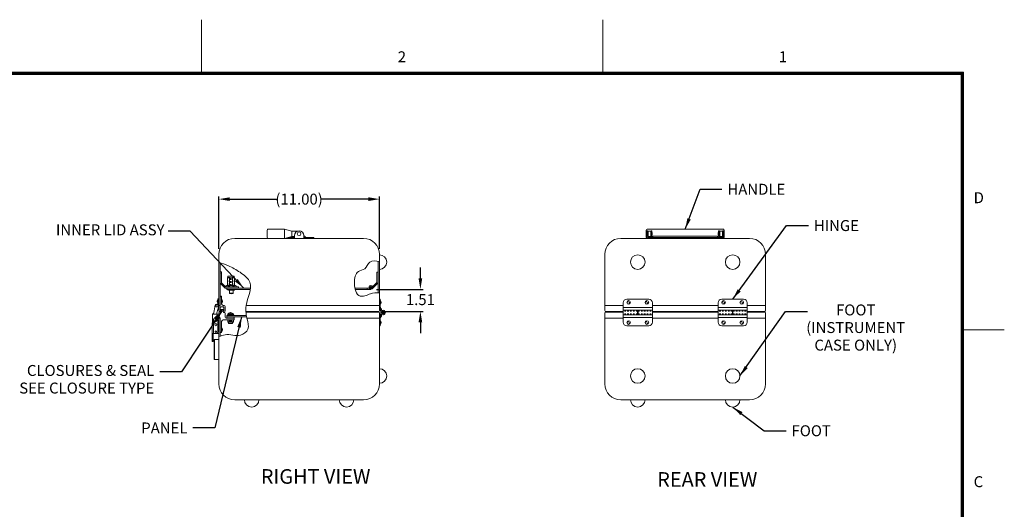
# Model space of a CAD drawing. Units: inches. Extents: x -66 to 44, y -48 to 37.
# Drawn here: x -23 to 44, y 4 to 37 of the extents above; entities that cross this region are included whole.
import ezdxf

# ---------------------------------------------------------------- set-up
doc = ezdxf.new("R2010")
doc.units = ezdxf.units.IN
doc.header["$MEASUREMENT"] = 0
doc.header["$PDMODE"] = 2
doc.header["$PDSIZE"] = 0.03
doc.linetypes.add('DASHED', pattern=[0.2, 0.1, -0.1])
doc.layers.add('$DDT_AUDIT_GENERATED_(2D)', color=89, linetype='Continuous', lineweight=0)
doc.styles.add('CK_TEXT_STYLE_0126', font='Smooth', dxfattribs={"width": 0.65, "height": 1})
doc.styles.add('CK_TEXT_STYLE_0127', font='Smooth', dxfattribs={"width": 0.65, "height": 0.75})
doc.styles.add('CK_TEXT_STYLE_0138', font='Smooth', dxfattribs={"width": 0.8, "height": 0.75})
doc.dimstyles.new('KEYCREATOR_DIMSTYLE', dxfattribs={"dimtxt": 0.75, "dimasz": 0.75, "dimexe": 0.1875, "dimexo": 0.375, "dimgap": 0.1875, "dimtad": 0, "dimtih": 1, "dimtoh": 1, "dimzin": 4, "dimdsep": 46, "dimtxsty": 'CK_TEXT_STYLE_0127', "dimsah": 1, "dimcen": 0, "dimclrd": 131, "dimclre": 131, "dimclrt": 131, "dimazin": 0, "dimtfac": 0.8, "dimtofl": 0, "dimtmove": 0, "dimatfit": 3, "dimfxl": 1, "dimtolj": 1, "dimtzin": 0, "dimarcsym": 0})
doc.dimstyles.get("Standard").update_dxf_attribs({"dimtxt": 0.18, "dimasz": 0.18, "dimexe": 0.18, "dimexo": 0.0625, "dimgap": 0.09, "dimtad": 0, "dimtih": 1, "dimtoh": 1, "dimdec": 4, "dimzin": 0, "dimdsep": 46, "dimtxsty": 'Standard', "dimcen": 0.09, "dimadec": 0, "dimazin": 0, "dimtfac": 1, "dimtdec": 4, "dimtofl": 0, "dimtmove": 0, "dimatfit": 3, "dimfxl": 1, "dimtolj": 1, "dimtzin": 0, "dimarcsym": 0})

# ---------------------------------------------------------------- blocks, each defined once
blk = doc.blocks.new('*D2')
at = {"layer": '$DDT_AUDIT_GENERATED_(2D)', "color": 131, "lineweight": -2}
for p, q in [((-9.466, 21.4), (-9.466, 24.99)), ((1.534, 21.4), (1.534, 24.99)), ((-8.716, 24.803), (-5.431, 24.803)), ((0.784, 24.803), (-2.503, 24.803))]:
    blk.add_line(p, q, dxfattribs=at)
at = {"layer": '$DDT_AUDIT_GENERATED_(2D)', "color": 131}
for points in [[(-8.716, 24.928), (-8.716, 24.678), (-9.466, 24.803)], [(0.784, 24.678), (0.784, 24.928), (1.534, 24.803)]]:
    blk.add_solid(points, dxfattribs=at)
at = {"layer": 'Defpoints', "color": 0}
for p in [(1.534, 24.803), (-9.466, 21.025), (1.534, 21.025)]:
    blk.add_point(p, dxfattribs=at)
at = {"layer": '$DDT_AUDIT_GENERATED_(2D)', "color": 131, "lineweight": 0, "insert": (-3.967, 24.803), "char_height": 0.75, "attachment_point": 5, "style": 'CK_TEXT_STYLE_0127'}
blk.add_mtext('\\A1;(11.00)', dxfattribs=at)
blk = doc.blocks.new('*D3')
at = {"layer": '$DDT_AUDIT_GENERATED_(2D)', "color": 131, "lineweight": -2}
for p, q in [((4.341, 19.375), (4.341, 20.125)), ((1.328, 18.625), (4.529, 18.625)), ((1.859, 17.115), (4.529, 17.115)), ((4.341, 16.365), (4.341, 15.615))]:
    blk.add_line(p, q, dxfattribs=at)
at = {"layer": '$DDT_AUDIT_GENERATED_(2D)', "color": 131}
for points in [[(4.216, 19.375), (4.466, 19.375), (4.341, 18.625)], [(4.466, 16.365), (4.216, 16.365), (4.341, 17.115)]]:
    blk.add_solid(points, dxfattribs=at)
at = {"layer": 'Defpoints', "color": 0}
for p in [(0.953, 18.625), (1.484, 17.115), (4.341, 17.115)]:
    blk.add_point(p, dxfattribs=at)
at = {"layer": '$DDT_AUDIT_GENERATED_(2D)', "color": 131, "lineweight": 0, "insert": (4.341, 17.921), "char_height": 0.75, "attachment_point": 5, "style": 'CK_TEXT_STYLE_0127'}
blk.add_mtext('\\A1;1.51', dxfattribs=at)

msp = doc.modelspace()

# ---------------------------------------------------------------- linework, layer by layer
at = {"layer": '$DDT_AUDIT_GENERATED_(2D)', "color": 1, "linetype": 'Continuous', "lineweight": 0}
for p, q in [((-10.6567, 33.4919), (-10.6567, 37.0919)), ((16.8433, 33.4919), (16.8433, 37.0919)), ((41.5433, 33.4919), (-62.8567, 33.4919)), ((41.5058, 33.4544), (-62.8192, 33.4544)), ((41.4683, 33.4169), (-62.7817, 33.4169)), ((41.4308, 33.3794), (-62.7442, 33.3794)), ((41.3933, 33.3419), (-62.7067, 33.3419)), ((41.3933, -44.1581), (41.3933, 33.3419)), ((41.4308, -44.1956), (41.4308, 33.3794)), ((41.4683, -44.2331), (41.4683, 33.4169)), ((41.5058, -44.2706), (41.5058, 33.4544)), ((41.5433, -44.3081), (41.5433, 33.4919)), ((-9.3761, 16.0153), (-9.3761, 15.7033)), ((44.3433, 15.8419), (41.5433, 15.8419))]:
    msp.add_line(p, q, dxfattribs=at)
at = {"layer": '$DDT_AUDIT_GENERATED_(2D)', "color": 2, "linetype": 'Continuous', "lineweight": 0}
for p, q in [((-6.1581, 22.1753), (-6.1581, 22.6853)), ((-6.0981, 22.7453), (-4.9681, 22.7453)), ((-4.9681, 22.7453), (-4.4661, 22.6173)), ((-4.9681, 22.1153), (-4.9681, 22.7453)), ((-4.4661, 22.6173), (-4.0366, 22.6173)), ((-4.4661, 22.2373), (-4.4661, 22.6173)), ((-4.2811, 22.1153), (-4.2811, 22.3103)), ((-3.6511, 22.1153), (-3.6511, 22.3103)), ((-3.6511, 22.2653), (-3.6167, 22.2653)), ((19.8131, 22.6853), (19.8131, 22.1753)), ((19.9231, 22.6253), (19.8601, 22.6253)), ((19.8601, 22.6253), (19.8601, 22.2413)), ((25.0971, 22.7453), (19.8731, 22.7453)), ((19.9231, 22.6253), (19.9231, 22.2413)), ((19.9231, 22.5003), (19.9381, 22.5003)), ((19.9231, 22.3543), (19.9381, 22.3543)), ((20.1251, 22.6173), (19.9381, 22.6173)), ((19.9381, 22.6173), (19.9381, 22.2373)), ((20.1251, 22.6173), (20.1251, 22.2373)), ((20.1251, 22.5003), (20.1451, 22.5003)), ((20.1251, 22.3543), (20.1451, 22.3543)), ((20.1451, 22.6253), (20.1451, 22.2413)), ((20.2081, 22.6253), (20.1451, 22.6253)), ((20.2081, 22.6253), (20.2081, 22.2413)), ((20.2081, 22.5173), (20.2281, 22.5173)), ((20.2081, 22.3373), (20.2281, 22.3373)), ((20.2281, 22.5173), (20.2281, 22.3373)), ((20.2651, 22.2653), (20.2651, 22.1783)), ((24.7051, 22.2653), (20.2651, 22.2653)), ((24.7051, 22.2653), (24.7051, 22.1783)), ((24.7621, 22.5173), (24.7421, 22.5173)), ((24.7421, 22.5173), (24.7421, 22.3373)), ((24.7621, 22.3373), (24.7421, 22.3373)), ((24.7621, 22.6253), (24.8251, 22.6253)), ((24.7621, 22.6253), (24.7621, 22.2413)), ((24.8251, 22.6253), (24.8251, 22.2413)), ((24.8451, 22.5003), (24.8251, 22.5003)), ((24.8451, 22.3543), (24.8251, 22.3543)), ((24.8451, 22.6173), (25.0321, 22.6173)), ((24.8451, 22.6173), (24.8451, 22.2373)), ((25.0321, 22.6173), (25.0321, 22.2373)), ((25.0471, 22.5003), (25.0321, 22.5003)), ((25.0471, 22.3543), (25.0321, 22.3543)), ((25.0471, 22.6253), (25.1101, 22.6253)), ((25.0471, 22.6253), (25.0471, 22.2413)), ((25.1101, 22.6253), (25.1101, 22.2413)), ((25.1571, 22.6853), (25.1571, 22.1753)), ((-6.0981, 22.1153), (-2.9661, 22.1153)), ((-4.4661, 22.2373), (-4.9681, 22.1153)), ((-4.7088, 22.1783), (-4.2811, 22.1783)), ((-4.4661, 22.2373), (-4.2811, 22.2373)), ((-4.3974, 22.1933), (-4.376, 22.2303)), ((-3.6511, 22.1783), (-2.9661, 22.1783)), ((-3.5347, 22.1933), (-3.5561, 22.2303)), ((-2.9661, 22.1153), (-2.9661, 22.1783)), ((25.0971, 22.1153), (19.8731, 22.1153)), ((20.1251, 22.2373), (19.9381, 22.2373)), ((19.9551, 22.1783), (19.9551, 22.1153)), ((25.0151, 22.1783), (19.9551, 22.1783)), ((24.8451, 22.2373), (25.0321, 22.2373)), ((25.0151, 22.1783), (25.0151, 22.1153)), ((-7.2884, 18.7053), (-8.9266, 18.7053)), ((-8.9266, 18.6253), (-8.9266, 18.7053)), ((-7.2992, 18.6253), (-8.9266, 18.6253)), ((0.8309, 18.7053), (-0.1353, 18.7053)), ((0.9534, 18.6253), (-0.1156, 18.6253)), ((0.7034, 18.6253), (0.7034, 18.7053)), ((-9.5281, 17.9863), (-9.5281, 17.8613)), ((-9.4661, 17.9863), (-9.5281, 17.9863)), ((-9.5281, 17.8613), (-9.5281, 17.6713)), ((-9.5281, 17.6713), (-9.5281, 17.6163)), ((-9.4661, 17.6163), (-9.5281, 17.6163)), ((-9.5281, 17.6163), (-9.5281, 17.6001)), ((1.5969, 17.9478), (1.5339, 17.9478)), ((1.5339, 17.398), (1.5339, 17.9478)), ((1.5969, 17.398), (1.5969, 17.9478)), ((18.2351, 17.6978), (18.2351, 16.8843)), ((19.9851, 17.9478), (18.4851, 17.9478)), ((20.2351, 17.1978), (20.2351, 17.6978)), ((24.7351, 17.6978), (24.7351, 16.8843)), ((26.4851, 17.9478), (24.9851, 17.9478)), ((26.7351, 17.1978), (26.7351, 17.6978)), ((-9.9044, 16.338), (-9.9044, 16.9193)), ((-9.8644, 16.9193), (-9.9044, 16.9193)), ((-9.8644, 16.9593), (-9.8142, 16.9593)), ((-9.8194, 16.9293), (-9.8644, 16.9293)), ((-9.6164, 16.9193), (-9.8644, 16.9193)), ((-9.8212, 16.9193), (-9.7162, 17.515)), ((-9.773, 16.6446), (-9.5414, 16.8763)), ((-9.7248, 17.466), (-9.7351, 17.4557)), ((-9.7351, 17.4557), (-9.7279, 17.4485)), ((-9.6098, 17.0241), (-9.6283, 16.9193)), ((-9.5844, 16.9293), (-9.6265, 16.9293)), ((-9.6212, 16.9593), (-9.5844, 16.9593)), ((-9.5764, 16.9193), (-9.6164, 16.9193)), ((-9.47, 17.4716), (-9.6098, 17.0241)), ((-9.5844, 16.9593), (-9.5844, 16.9293)), ((-9.5764, 16.8413), (-9.5764, 16.9193)), ((-9.5414, 16.8763), (-9.5381, 16.8763)), ((-9.5381, 16.8763), (-9.4661, 16.8763)), ((-9.4661, 16.8763), (-9.4661, 15.6093)), ((1.5517, 17.3433), (1.6092, 17.2643)), ((1.6027, 17.3804), (1.6602, 17.3013)), ((1.6393, 17.0214), (1.6148, 17.2498)), ((1.6376, 17.0378), (1.6148, 16.8257)), ((1.6204, 16.8778), (1.6837, 16.8778)), ((1.702, 17.0281), (1.6774, 17.2565)), ((1.6887, 16.9242), (1.6774, 16.819)), ((1.7762, 17.1269), (1.7653, 17.189)), ((20.2351, 17.3883), (18.2351, 17.3883)), ((19.2151, 17.1913), (18.2351, 17.1913)), ((19.2151, 16.8843), (18.2351, 16.8843)), ((18.2351, 16.8778), (18.2351, 16.3778)), ((19.2551, 16.8778), (18.2351, 16.8778)), ((19.2151, 17.1978), (20.2351, 17.1978)), ((19.2151, 17.1978), (19.2151, 16.8843)), ((19.2551, 17.1913), (20.2351, 17.1913)), ((19.2551, 16.8778), (19.2551, 17.1913)), ((19.2551, 16.8843), (20.2351, 16.8843)), ((20.2351, 16.3778), (20.2351, 17.1913)), ((26.7351, 17.3883), (24.7351, 17.3883)), ((25.7151, 17.1913), (24.7351, 17.1913)), ((25.7151, 16.8843), (24.7351, 16.8843)), ((24.7351, 16.8778), (24.7351, 16.3778)), ((25.7551, 16.8778), (24.7351, 16.8778)), ((25.7151, 17.1978), (26.7351, 17.1978)), ((25.7151, 17.1978), (25.7151, 16.8843)), ((25.7551, 17.1913), (26.7351, 17.1913)), ((25.7551, 16.8778), (25.7551, 17.1913)), ((25.7551, 16.8843), (26.7351, 16.8843)), ((26.7351, 16.3778), (26.7351, 17.1913)), ((-9.9164, 15.6093), (-9.9164, 16.338)), ((-9.8944, 16.338), (-9.9164, 16.338)), ((-9.9164, 16.338), (-9.9164, 15.6093)), ((-9.9164, 15.6093), (-9.9164, 16.338)), ((-9.8414, 16.338), (-9.8944, 16.338)), ((-9.8414, 16.4708), (-9.8414, 16.5573)), ((-9.8414, 16.4533), (-9.8414, 16.4708)), ((-9.8414, 15.6093), (-9.8414, 16.338)), ((-9.8414, 16.338), (-9.8164, 16.338)), ((-9.8414, 15.6093), (-9.8414, 16.338)), ((-9.7514, 16.6473), (-9.7004, 16.6473)), ((-9.5414, 16.4883), (-9.5414, 15.6993)), ((-8.8531, 16.5343), (-8.8531, 16.3796)), ((-8.8531, 16.5343), (-8.4631, 16.5343)), ((-8.8531, 16.4013), (-8.4631, 16.4013)), ((-8.8531, 16.3796), (-8.4631, 16.3796)), ((-8.7506, 16.5343), (-8.7506, 16.4297)), ((-8.5656, 16.5093), (-8.7506, 16.5093)), ((-8.7506, 16.5043), (-8.5706, 16.5043)), ((-8.7506, 16.4793), (-8.5706, 16.4793)), ((-8.5656, 16.4297), (-8.7506, 16.4297)), ((-8.7456, 16.5043), (-8.7456, 16.4793)), ((-8.5706, 16.5043), (-8.5706, 16.4793)), ((-8.5656, 16.5343), (-8.5656, 16.4297)), ((-8.4631, 16.5343), (-8.4631, 16.3796)), ((1.5339, 16.6775), (1.5339, 16.1278)), ((1.5517, 16.7322), (1.6092, 16.8113)), ((1.5969, 16.6775), (1.5969, 16.1278)), ((1.6027, 16.6952), (1.6602, 16.7742)), ((18.2351, 16.6873), (20.2351, 16.6873)), ((24.7351, 16.6873), (26.7351, 16.6873)), ((-9.9164, 15.6093), (-9.8944, 15.6093)), ((-9.9164, 15.6093), (-9.9164, 15.582)), ((-9.9164, 15.6093), (-9.8514, 15.6093)), ((-9.9164, 15.582), (-9.9164, 15.517)), ((-9.9164, 15.517), (-9.9164, 15.497)), ((-9.8944, 15.6093), (-9.8414, 15.6093)), ((-9.8514, 15.582), (-9.8514, 15.6093)), ((-9.8514, 15.517), (-9.8514, 15.582)), ((-9.8514, 15.497), (-9.8514, 15.517)), ((-9.6314, 15.6093), (-9.8414, 15.6093)), ((-9.5381, 15.6093), (-9.6314, 15.6093)), ((-9.4661, 15.6093), (-9.5381, 15.6093)), ((1.5969, 16.1278), (1.5339, 16.1278)), ((18.4851, 16.1278), (19.9851, 16.1278)), ((24.9851, 16.1278), (26.4851, 16.1278)), ((-9.9164, 15.497), (-9.9164, 15.172)), ((-9.9164, 15.172), (-9.9164, 15.047)), ((-9.9164, 15.047), (-9.8514, 15.047)), ((-9.8514, 15.172), (-9.8514, 15.497)), ((-9.8514, 15.047), (-9.8514, 15.172))]:
    msp.add_line(p, q, dxfattribs=at)
at = {"layer": '$DDT_AUDIT_GENERATED_(2D)', "color": 3, "linetype": 'Continuous', "lineweight": 0}
for p, q in [((0.4439, 22.1153), (-8.3761, 22.1153)), ((26.8951, 22.1153), (18.0751, 22.1153)), ((-9.4661, 21.0253), (-9.4661, 17.5213)), ((1.5339, 17.5213), (1.5339, 21.0253)), ((16.9851, 21.0253), (16.9851, 17.5213)), ((27.9851, 17.5213), (27.9851, 21.0253)), ((-9.3761, 17.5213), (-9.3761, 20.4425)), ((1.4439, 18.3917), (1.4439, 20.5513)), ((-9.3761, 17.5213), (-9.4661, 17.5213)), ((-9.3761, 16.6593), (-9.4661, 16.6593)), ((-9.4661, 16.6593), (-9.4661, 12.1553)), ((-9.3761, 15.4133), (-9.3761, 16.6593)), ((1.5339, 12.1553), (1.5339, 16.6593)), ((16.9851, 16.6593), (16.9851, 12.1553)), ((27.9851, 12.1553), (27.9851, 16.6593)), ((-8.3761, 11.0653), (0.4439, 11.0653)), ((18.0751, 11.0653), (26.8951, 11.0653))]:
    msp.add_line(p, q, dxfattribs=at)
at = {"layer": '$DDT_AUDIT_GENERATED_(2D)', "color": 5, "linetype": 'Continuous', "lineweight": 0}
for p, q in [((-9.3761, 19.8263), (-9.3061, 19.8263)), ((-9.3761, 19.7168), (-9.3761, 19.8263)), ((-9.3761, 19.7168), (-9.3606, 19.7013)), ((-9.3761, 19.6858), (-9.3606, 19.7013)), ((-9.3761, 19.039), (-9.3761, 19.6858)), ((-9.3061, 19.8263), (-9.2861, 19.8263)), ((-9.2861, 19.3253), (-9.2861, 19.8263)), ((-9.3761, 19.039), (-9.0423, 18.7053)), ((-9.2861, 19.0763), (-9.2861, 19.3253)), ((-9.2861, 19.0763), (-9.0051, 18.7953)), ((-8.1261, 18.7053), (-9.0423, 18.7053)), ((-8.1261, 18.7953), (-9.0051, 18.7953)), ((-8.1261, 18.7053), (-8.1261, 18.7953)), ((-8.9081, 16.843), (-7.5785, 16.843)), ((-8.9081, 16.753), (-8.9081, 16.843)), ((-8.9081, 16.753), (-7.5617, 16.753))]:
    msp.add_line(p, q, dxfattribs=at)
at = {"layer": '$DDT_AUDIT_GENERATED_(2D)', "color": 221, "linetype": 'Continuous', "lineweight": 0}
for p, q in [((1.4439, 19.8104), (1.3639, 19.8104)), ((1.3639, 19.0936), (1.3639, 19.8104)), ((1.4439, 19.0604), (1.4439, 19.8104)), ((1.3639, 19.0936), (0.9914, 18.721)), ((1.4439, 19.0604), (1.048, 18.6645)), ((1.0035, 18.7786), (1.078, 18.8076)), ((-9.3121, 18.1463), (-9.3721, 18.0863)), ((-9.3721, 17.5213), (-9.3721, 18.0863)), ((-9.3121, 18.1463), (-9.2781, 18.1463)), ((-9.2781, 17.6413), (-9.2781, 18.1463)), ((-9.4661, 17.4913), (-9.4061, 17.4913)), ((-9.4661, 17.1653), (-9.4661, 17.4913)), ((-9.4061, 17.4913), (-9.4061, 17.5213)), ((-9.4061, 17.5213), (-9.3721, 17.5213)), ((-9.3771, 17.3023), (-9.3771, 17.4173)), ((-9.3704, 17.145), (-9.3406, 17.212)), ((-9.3621, 17.4323), (-9.1321, 17.4323)), ((-9.1581, 17.5213), (-9.1091, 17.5213)), ((-9.1219, 17.1594), (-9.1536, 17.212)), ((-9.1171, 17.3023), (-9.1171, 17.4173)), ((-9.0291, 17.1853), (-9.0291, 17.4413)), ((-7.6114, 17.1153), (1.4839, 17.1153)), ((-7.5927, 17.5213), (1.5339, 17.5213)), ((1.5339, 17.5213), (1.5339, 17.1653)), ((16.9851, 17.5213), (16.9851, 17.1653)), ((16.9851, 17.5213), (18.2351, 17.5213)), ((17.0351, 17.1153), (18.2351, 17.1153)), ((20.2351, 17.5213), (24.7351, 17.5213)), ((20.2351, 17.1153), (24.7351, 17.1153)), ((26.7351, 17.5213), (27.9851, 17.5213)), ((26.7351, 17.1153), (27.9351, 17.1153)), ((27.9851, 17.5213), (27.9851, 17.1653)), ((-8.7931, 16.3796), (-8.7931, 16.2893)), ((-8.7931, 16.2893), (-8.5231, 16.2893)), ((-8.7506, 16.4743), (-8.5656, 16.4743)), ((-8.7506, 16.4493), (-8.5656, 16.4493)), ((-8.7206, 16.4743), (-8.7206, 16.4493)), ((-8.5956, 16.4743), (-8.5956, 16.4493)), ((-8.5231, 16.3796), (-8.5231, 16.2893))]:
    msp.add_line(p, q, dxfattribs=at)
at = {"layer": '$DDT_AUDIT_GENERATED_(2D)', "color": 4, "linetype": 'Continuous', "lineweight": 0}
for p, q in [((-8.8604, 19.4352), (-8.8604, 19.3253)), ((-8.8604, 19.4352), (-8.8381, 19.4352)), ((-8.8604, 19.3253), (-8.8604, 18.8813)), ((-8.8381, 19.5053), (-8.8381, 19.4352)), ((-8.8381, 19.4352), (-8.6551, 19.4352)), ((-8.8081, 19.5353), (-8.4441, 19.5353)), ((-8.7301, 18.8813), (-8.7301, 19.4352)), ((-8.597, 19.4352), (-8.4141, 19.4352)), ((-8.522, 18.8813), (-8.522, 19.4352)), ((-8.4141, 19.5053), (-8.4141, 19.4352)), ((-8.4141, 19.4352), (-8.3917, 19.4352)), ((-8.3917, 19.4352), (-8.3917, 19.3253)), ((-8.3917, 19.3253), (-8.3917, 18.8813)), ((-8.984, 18.8638), (-8.9361, 18.8813)), ((-8.984, 18.8127), (-8.984, 18.8638)), ((-8.984, 18.823), (-8.984, 18.8536)), ((-8.984, 18.8127), (-8.9361, 18.7953)), ((-8.9361, 18.8813), (-8.3161, 18.8813)), ((-8.9361, 18.7953), (-8.3161, 18.7953)), ((-8.8666, 18.6253), (-8.3666, 18.6253)), ((-8.8116, 18.5703), (-8.4216, 18.5703)), ((-8.805, 18.8127), (-8.805, 18.8638)), ((-8.7386, 18.5703), (-8.7386, 18.3521)), ((-8.7386, 18.3553), (-8.4946, 18.3553)), ((-8.4946, 18.5703), (-8.4946, 18.3521)), ((-8.4471, 18.8127), (-8.4471, 18.8638)), ((-8.2681, 18.8638), (-8.3161, 18.8813)), ((-8.2681, 18.8127), (-8.3161, 18.7953)), ((-8.2681, 18.8127), (-8.2681, 18.8638)), ((-8.9081, 16.753), (-8.4081, 16.753)), ((-8.9081, 16.6593), (-8.9081, 16.753)), ((-8.4081, 16.6593), (-8.4081, 16.753))]:
    msp.add_line(p, q, dxfattribs=at)
at = {"layer": '$DDT_AUDIT_GENERATED_(2D)', "color": 4, "linetype": 'DASHED', "lineweight": 0}
for p, q in [((-8.8404, 19.4352), (-8.8404, 18.8813)), ((-8.6692, 18.8813), (-8.6692, 19.4352)), ((-8.583, 18.8813), (-8.583, 19.4352)), ((-8.4117, 19.4352), (-8.4117, 18.8813))]:
    msp.add_line(p, q, dxfattribs=at)
at = {"layer": '$DDT_AUDIT_GENERATED_(2D)', "color": 221, "linetype": 'DASHED', "lineweight": 0}
for p, q in [((1.2884, 18.9049), (1.2318, 18.9614)), ((1.1894, 18.8059), (1.1328, 18.8624))]:
    msp.add_line(p, q, dxfattribs=at)
at = {"layer": '$DDT_AUDIT_GENERATED_(2D)', "color": 163, "linetype": 'Continuous', "lineweight": 0}
for p, q in [((-9.5821, 17.8308), (-9.5821, 17.7993)), ((-9.5821, 17.8308), (-9.5821, 17.7993)), ((-9.5821, 17.8308), (-9.5821, 17.7993)), ((-9.5821, 17.8308), (-9.5821, 17.7993)), ((-9.5821, 17.7993), (-9.5821, 17.7678)), ((-9.5821, 17.7993), (-9.5821, 17.7678)), ((-9.5821, 17.7993), (-9.5821, 17.7678)), ((-9.5821, 17.7993), (-9.5821, 17.7678)), ((-9.5281, 17.7993), (-9.5281, 17.9243)), ((-9.5281, 17.6743), (-9.5281, 17.7993)), ((-9.2781, 17.7993), (-9.2781, 17.9243)), ((-9.2781, 17.6743), (-9.2781, 17.7993)), ((-9.2241, 17.7993), (-9.2241, 17.8303)), ((-9.2241, 17.7683), (-9.2241, 17.7993)), ((-8.8446, 16.94), (-8.4716, 16.94)), ((-8.8446, 16.9), (-8.8446, 16.94)), ((-8.6767, 17.0136), (-8.6767, 17.0323)), ((-8.6767, 17.0136), (-8.6394, 17.0136)), ((-8.6394, 17.0136), (-8.6394, 17.0323)), ((-8.4716, 16.9), (-8.4716, 16.94)), ((-8.7473, 16.2893), (-8.7331, 16.275)), ((-8.7331, 16.275), (-8.5831, 16.275)), ((-8.5831, 16.275), (-8.5688, 16.2893)), ((-9.2781, 15.8593), (-9.2781, 15.9843)), ((-9.2781, 15.7343), (-9.2781, 15.8593)), ((-9.2241, 15.8283), (-9.2241, 15.8903))]:
    msp.add_line(p, q, dxfattribs=at)
at = {"layer": '$DDT_AUDIT_GENERATED_(2D)', "color": 23, "linetype": 'Continuous', "lineweight": 0}
for p, q in [((-9.4661, 16.7193), (-9.4661, 17.0153)), ((-9.4161, 17.0653), (-9.3355, 17.0653)), ((-9.2954, 17.2152), (-9.3355, 17.0653)), ((-9.1988, 17.2152), (-9.1532, 17.0453)), ((-9.1532, 17.0453), (-9.0791, 17.0453)), ((-9.0291, 16.7193), (-9.0291, 16.9953)), ((-7.6077, 17.0653), (1.4839, 17.0653)), ((1.39, 17.1153), (1.4034, 17.0653)), ((1.5339, 17.0153), (1.5339, 16.6593)), ((16.9851, 17.0153), (16.9851, 16.6593)), ((17.0351, 17.0653), (18.2351, 17.0653)), ((17.129, 17.1153), (17.1156, 17.0653)), ((19.2551, 17.1273), (19.2151, 17.1273)), ((19.2551, 16.9483), (19.2151, 16.9483)), ((20.2351, 17.0653), (24.7351, 17.0653)), ((25.7551, 17.1273), (25.7151, 17.1273)), ((25.7551, 16.9483), (25.7151, 16.9483)), ((26.7351, 17.0653), (27.9351, 17.0653)), ((27.8411, 17.1153), (27.8545, 17.0653)), ((27.9851, 17.0153), (27.9851, 16.6593)), ((-9.4661, 16.7193), (-9.4061, 16.7193)), ((-9.4061, 16.6593), (-9.4061, 16.7193)), ((-9.4061, 16.6593), (-9.3721, 16.6593)), ((-9.3721, 15.7193), (-9.3721, 16.6593)), ((-9.2781, 15.6593), (-9.2781, 16.4143)), ((-9.1581, 16.5343), (-8.4041, 16.5343)), ((-8.9711, 16.6593), (-8.4041, 16.6593)), ((-8.4041, 16.5343), (-8.4041, 16.6593)), ((-7.5419, 16.6593), (1.5339, 16.6593)), ((16.9851, 16.6593), (18.2351, 16.6593)), ((20.2351, 16.6593), (24.7351, 16.6593)), ((26.7351, 16.6593), (27.9851, 16.6593)), ((-9.3121, 15.6593), (-9.3721, 15.7193)), ((-9.3121, 15.6593), (-9.2781, 15.6593)), ((-9.7781, 15.1698), (-9.7551, 15.1928)), ((-9.7781, 15.1698), (-9.7781, 13.8408)), ((-9.4661, 15.1928), (-9.7551, 15.1928)), ((-9.7551, 15.1928), (-9.7551, 13.8178)), ((-9.4661, 15.1928), (-9.4661, 13.8178)), ((-9.7781, 13.8408), (-9.7551, 13.8178)), ((-9.4661, 13.8178), (-9.7551, 13.8178))]:
    msp.add_line(p, q, dxfattribs=at)
at = {"layer": '$DDT_AUDIT_GENERATED_(2D)', "color": 15, "linetype": 'Continuous', "lineweight": 0}
for p, q in [((-9.3771, 17.3153), (-9.3771, 17.3323)), ((-9.2771, 17.4323), (-9.2171, 17.4323)), ((-9.1171, 17.3153), (-9.1171, 17.3323))]:
    msp.add_line(p, q, dxfattribs=at)
at = {"layer": '$DDT_AUDIT_GENERATED_(2D)', "color": 252, "linetype": 'Continuous', "lineweight": 0}
for p, q in [((-8.8771, 16.875), (-8.4391, 16.875)), ((-8.8771, 16.843), (-8.8771, 16.875)), ((-8.4391, 16.843), (-8.4391, 16.875))]:
    msp.add_line(p, q, dxfattribs=at)
at = {"layer": '$DDT_AUDIT_GENERATED_(2D)', "color": 8, "linetype": 'Continuous', "lineweight": 0}
for p, q in [((-8.8481, 16.9), (-8.4681, 16.9)), ((-8.8481, 16.875), (-8.8481, 16.9)), ((-8.4681, 16.875), (-8.4681, 16.9))]:
    msp.add_line(p, q, dxfattribs=at)
at = {"layer": '$DDT_AUDIT_GENERATED_(2D)', "color": 2, "linetype": 'DASHED', "lineweight": 0}
for p, q in [((19.2151, 17.1283), (18.2351, 17.1283)), ((19.2151, 16.9473), (18.2351, 16.9473)), ((19.2551, 17.1283), (20.2351, 17.1283)), ((19.2551, 16.9473), (20.2351, 16.9473)), ((25.7151, 17.1283), (24.7351, 17.1283)), ((25.7151, 16.9473), (24.7351, 16.9473)), ((25.7551, 17.1283), (26.7351, 17.1283)), ((25.7551, 16.9473), (26.7351, 16.9473))]:
    msp.add_line(p, q, dxfattribs=at)
at = {"layer": '$DDT_AUDIT_GENERATED_(2D)', "color": 163, "linetype": 'DASHED', "lineweight": 0}
for p, q in [((-8.7331, 16.275), (-8.7331, 16.2893)), ((-8.5831, 16.275), (-8.5831, 16.2893))]:
    msp.add_line(p, q, dxfattribs=at)
at = {"layer": '$DDT_AUDIT_GENERATED_(2D)', "color": 2, "linetype": 'Continuous', "lineweight": 0}
for centre, radius in [((-3.9661, 22.4273), 0.125), ((1.7919, 17.0378), 0.0905)]:
    msp.add_circle(centre, radius, dxfattribs=at)
at = {"layer": '$DDT_AUDIT_GENERATED_(2D)', "color": 4, "linetype": 'Continuous', "lineweight": 0}
for centre in [(19.2351, 20.4903), (25.7351, 20.4903), (19.2351, 12.6903), (25.7351, 12.6903)]:
    msp.add_circle(centre, 0.5, dxfattribs=at)
at = {"layer": '$DDT_AUDIT_GENERATED_(2D)', "color": 163, "linetype": 'Continuous', "lineweight": 0}
for centre, radius in [((0.9534, 18.759), 0.0525), ((18.6101, 17.7253), 0.125), ((19.8601, 17.7253), 0.125), ((25.1101, 17.7253), 0.125), ((26.3601, 17.7253), 0.125), ((18.6101, 16.3503), 0.125), ((19.8601, 16.3503), 0.125), ((25.1101, 16.3503), 0.125), ((26.3601, 16.3503), 0.125)]:
    msp.add_circle(centre, radius, dxfattribs=at)
at = {"layer": '$DDT_AUDIT_GENERATED_(2D)', "color": 2, "linetype": 'DASHED', "lineweight": 0}
for centre in [(18.6101, 17.7253), (19.8601, 17.7253), (25.1101, 17.7253), (26.3601, 17.7253), (18.6101, 16.3503), (19.8601, 16.3503), (25.1101, 16.3503), (26.3601, 16.3503)]:
    msp.add_circle(centre, 0.066, dxfattribs=at)
at = {"layer": '$DDT_AUDIT_GENERATED_(2D)', "color": 23, "linetype": 'Continuous', "lineweight": 0}
for radius in [0.0895, 0.0295]:
    msp.add_circle((1.7919, 17.0378), radius, dxfattribs=at)
at = {"layer": '$DDT_AUDIT_GENERATED_(2D)', "color": 2, "linetype": 'Continuous', "lineweight": 0}
for centre, radius, start, end in [((-6.0981, 22.6853), 0.06, 90, 180), ((-3.9661, 22.3103), 0.315, 0, 180), ((-3.6167, 22.1953), 0.07, 30, 90), ((19.8731, 22.6853), 0.06, 90, 180), ((20.0112, 22.4273), 0.1911, 142.2509, 217.7491), ((25.0971, 22.6853), 0.06, 0, 90), ((24.9589, 22.4273), 0.1911, 322.2509, 37.7491), ((-6.0981, 22.1753), 0.06, 180, 270), ((-4.4234, 22.2083), 0.03, 270, 330), ((-4.3154, 22.1953), 0.07, 143.130102, 150), ((-3.5087, 22.2083), 0.03, 210, 270), ((19.8731, 22.1753), 0.06, 180, 270), ((19.9861, 22.2413), 0.126, 180, 255.757185), ((19.9861, 22.2413), 0.063, 180, 270), ((20.2711, 22.2413), 0.126, 180, 210), ((20.2711, 22.2413), 0.063, 180, 270), ((24.6991, 22.2413), 0.063, 270, 0), ((24.6991, 22.2413), 0.126, 330, 0), ((24.9841, 22.2413), 0.063, 270, 0), ((24.9841, 22.2413), 0.126, 284.242815, 0), ((25.0971, 22.1753), 0.06, 270, 0), ((0.9534, 18.759), 0.0538, 315, 21.304919), ((-9.5931, 17.4933), 0.125, 90, 170), ((-9.5931, 17.4933), 0.125, 350, 90), ((18.4851, 17.6978), 0.25, 90, 180), ((19.9851, 17.6978), 0.25, 0, 90), ((24.9851, 17.6978), 0.25, 90, 180), ((26.4851, 17.6978), 0.25, 0, 90), ((-9.8644, 16.9193), 0.04, 90, 180), ((-9.8644, 16.9193), 0.01, 90, 180), ((-9.5931, 17.4933), 0.127, 330.111603, 0), ((1.6269, 17.398), 0.093, 180, 216.027373), ((1.6269, 17.398), 0.03, 180, 216.027373), ((1.585, 17.2466), 0.03, 6.127492, 36.027373), ((1.7919, 17.0378), 0.1535, 186.127492, 132.254457), ((1.585, 17.2466), 0.093, 6.127492, 36.027373), ((-9.7514, 16.5573), 0.09, 90, 180), ((-9.7964, 16.4708), 0.045, 180, 257.160412), ((-9.6824, 16.4533), 0.159, 180, 224.109289), ((-9.8164, 16.383), 0.045, 270, 77.160412), ((-9.7004, 16.4883), 0.159, 0, 90), ((-9.6184, 16.2043), 0.09, 26.857391, 31.17877), ((1.6269, 16.6775), 0.093, 143.972627, 180), ((1.6269, 16.6775), 0.03, 143.972627, 180), ((1.585, 16.8289), 0.03, 323.972627, 353.872508), ((1.585, 16.8289), 0.093, 323.972627, 353.872508), ((18.4851, 16.3778), 0.25, 180, 270), ((19.9851, 16.3778), 0.25, 270, 0), ((24.9851, 16.3778), 0.25, 180, 270), ((26.4851, 16.3778), 0.25, 270, 0), ((-9.6714, 15.7193), 0.053, 90, 270), ((-9.6714, 15.7193), 0.05, 90, 270), ((-9.6714, 15.7193), 0.053, 270, 90), ((-9.6714, 15.7193), 0.05, 270, 90), ((-9.6314, 15.6993), 0.09, 270, 0), ((-9.6184, 16.2043), 0.09, 328.82123, 333.142609)]:
    msp.add_arc(centre, radius, start, end, dxfattribs=at)
at = {"layer": '$DDT_AUDIT_GENERATED_(2D)', "color": 3, "linetype": 'Continuous', "lineweight": 0}
for centre, start, end in [((-8.3761, 21.0253), 90, 180), ((0.4439, 21.0253), 0, 90), ((18.0751, 21.0253), 90, 180), ((26.8951, 21.0253), 0, 90), ((-8.3761, 12.1553), 180, 270), ((0.4439, 12.1553), 270, 0), ((18.0751, 12.1553), 180, 270), ((26.8951, 12.1553), 270, 0)]:
    msp.add_arc(centre, 1.09, start, end, dxfattribs=at)
at = {"layer": '$DDT_AUDIT_GENERATED_(2D)', "color": 4, "linetype": 'Continuous', "lineweight": 0}
for centre, radius, start, end in [((1.5339, 20.4903), 0.5, 270, 90), ((-8.8081, 19.5053), 0.03, 90, 180), ((-8.4441, 19.5053), 0.03, 0, 90), ((-8.8116, 18.6253), 0.055, 180, 270), ((-8.7236, 18.3521), 0.015, 180, 257.350981), ((-8.6166, 18.8289), 0.5036, 257.350981, 282.649019), ((-8.5096, 18.3521), 0.015, 282.649019, 0), ((-8.4216, 18.6253), 0.055, 270, 0), ((1.5339, 12.6903), 0.5, 270, 90), ((-7.2161, 11.0653), 0.5, 180, 0), ((-0.7161, 11.0653), 0.5, 180, 0), ((19.2351, 11.0653), 0.5, 180, 0), ((25.7351, 11.0653), 0.5, 180, 0)]:
    msp.add_arc(centre, radius, start, end, dxfattribs=at)
at = {"layer": '$DDT_AUDIT_GENERATED_(2D)', "color": 221, "linetype": 'Continuous', "lineweight": 0}
for centre, radius, start, end in [((0.9534, 18.759), 0.1337, 21.304919, 315), ((0.9534, 18.759), 0.0538, 21.304919, 315), ((-9.1581, 17.6413), 0.12, 180, 270), ((-9.4161, 17.1653), 0.05, 180, 336.010684), ((-9.3621, 17.4173), 0.015, 90, 180), ((-9.2471, 17.3023), 0.13, 180, 224.008992), ((-9.2471, 17.3023), 0.13, 315.991008, 0), ((-9.1321, 17.4173), 0.015, 0, 90), ((-9.0791, 17.1853), 0.05, 211.110206, 0), ((-9.1091, 17.4413), 0.08, 0, 90), ((1.4839, 17.1653), 0.05, 270, 0), ((17.0351, 17.1653), 0.05, 180, 270), ((27.9351, 17.1653), 0.05, 270, 0)]:
    msp.add_arc(centre, radius, start, end, dxfattribs=at)
at = {"layer": '$DDT_AUDIT_GENERATED_(2D)', "color": 252, "linetype": 'Continuous', "lineweight": 0}
for centre, radius, start, end in [((-9.5931, 17.4933), 0.0775, 90, 270), ((-9.5931, 17.4933), 0.0775, 270, 90), ((-9.6714, 16.4773), 0.08, 90, 270), ((-9.6714, 16.2043), 0.0775, 90, 270), ((-9.6714, 16.4773), 0.08, 270, 90), ((-9.6714, 16.2043), 0.0775, 270, 90)]:
    msp.add_arc(centre, radius, start, end, dxfattribs=at)
at = {"layer": '$DDT_AUDIT_GENERATED_(2D)', "color": 163, "linetype": 'Continuous', "lineweight": 0}
for centre, radius, start, end in [((-9.4741, 17.8308), 0.108, 119.999357, 180.000389), ((-9.4741, 17.8308), 0.108, 119.999357, 180.000389), ((-9.4741, 17.7678), 0.108, 180.000094, 240.000378), ((-9.4741, 17.7678), 0.108, 180.000094, 240.000378), ((-9.3321, 17.8308), 0.108, 359.751699, 60.000868), ((-9.3321, 17.7678), 0.108, 299.999397, 0.24883), ((1.4793, 17.7253), 0.1717, 313.271311, 46.728689), ((-8.6581, 16.7995), 0.2335, 94.581154, 143.00715), ((-8.6581, 16.7995), 0.2335, 36.99285, 85.418846), ((1.4793, 16.3503), 0.1717, 313.271311, 46.728689), ((-9.3321, 15.8908), 0.108, 359.751416, 60.000726), ((-9.3321, 15.8278), 0.108, 299.999255, 0.248547)]:
    msp.add_arc(centre, radius, start, end, dxfattribs=at)
at = {"layer": '$DDT_AUDIT_GENERATED_(2D)', "color": 23, "linetype": 'Continuous', "lineweight": 0}
for centre, radius, start, end in [((-9.4161, 17.0153), 0.05, 90, 180), ((-9.2471, 17.2023), 0.05, 15, 165), ((-9.0791, 16.9953), 0.05, 0, 90), ((1.4839, 17.0153), 0.05, 0, 90), ((17.0351, 17.0153), 0.05, 90, 180), ((27.9351, 17.0153), 0.05, 0, 90), ((-9.1581, 16.4143), 0.12, 90, 180), ((-8.9691, 16.7193), 0.06, 180, 270)]:
    msp.add_arc(centre, radius, start, end, dxfattribs=at)
at = {"layer": '$DDT_AUDIT_GENERATED_(2D)', "color": 15, "linetype": 'Continuous', "lineweight": 0}
for centre, radius, start, end in [((-9.2771, 17.3323), 0.1, 90, 180), ((-9.2771, 17.3153), 0.1, 180, 235.67734), ((-9.3109, 17.2657), 0.04, 235.67734, 315.172719), ((-9.2471, 17.2023), 0.05, 44.827281, 135.172719), ((-9.2171, 17.3323), 0.1, 0, 90), ((-9.1832, 17.2657), 0.04, 224.827281, 304.32266), ((-9.2171, 17.3153), 0.1, 304.32266, 0)]:
    msp.add_arc(centre, radius, start, end, dxfattribs=at)
at = {"layer": '$DDT_AUDIT_GENERATED_(2D)', "color": 3, "linetype": 'Continuous', "lineweight": 0}
for points, knots in [([(-9.4661, 20.4712), (-9.2455, 20.4011), (-8.7258, 20.2363), (-8.0112, 19.8132), (-6.9442, 19.0156), (-7.5059, 18.0515), (-7.5927, 17.5213)], [0, 0, 0, 0, 0.6941756, 1.6121962, 2.5731801, 4.1850907, 4.1850907, 4.1850907, 4.1850907]), ([(1.5339, 20.5383), (1.3188, 20.5701), (0.8067, 20.6457), (0.6268, 19.957), (-0.0907, 19.9043), (-0.2165, 19.1744), (-0.1347, 18.6341), (0.0504, 18.1148), (0.5642, 18.151), (0.9766, 18.3738), (1.3296, 18.3874), (1.5339, 18.3953)], [0, 0, 0, 0, 0.6524496, 1.2309726, 1.7043993, 2.5085271, 2.9680851, 3.4761982, 3.8894567, 4.292593, 4.9060548, 4.9060548, 4.9060548, 4.9060548]), ([(-7.5419, 16.6593), (-7.5365, 16.6353), (-7.4796, 16.3879), (-7.3271, 15.8695), (-8.1056, 15.2777), (-8.8492, 15.6479), (-9.3295, 15.4345), (-9.4661, 15.3737)], [0, 0, 0, 0, 0.073764, 0.7672635, 1.4135505, 2.48176, 2.9303143, 2.9303143, 2.9303143, 2.9303143])]:
    msp.add_open_spline(points, degree=3, knots=knots, dxfattribs=at)
at = {"layer": '$DDT_AUDIT_GENERATED_(2D)', "color": 4, "linetype": 'Continuous', "lineweight": 0}
for points in [[(-8.984, 18.8638), (-8.9552, 18.8743), (-8.9251, 18.8813), (-8.864, 18.8813), (-8.8339, 18.8743), (-8.805, 18.8638)], [(-8.984, 18.8127), (-8.9552, 18.8022), (-8.9251, 18.7953), (-8.864, 18.7953), (-8.8339, 18.8022), (-8.805, 18.8127)], [(-8.4471, 18.8638), (-8.5062, 18.8746), (-8.566, 18.8813), (-8.6861, 18.8813), (-8.7459, 18.8746), (-8.805, 18.8638)], [(-8.4471, 18.8127), (-8.5062, 18.802), (-8.566, 18.7953), (-8.6861, 18.7953), (-8.7459, 18.802), (-8.805, 18.8127)], [(-8.2681, 18.8638), (-8.2969, 18.8743), (-8.327, 18.8813), (-8.3882, 18.8813), (-8.4183, 18.8743), (-8.4471, 18.8638)], [(-8.2681, 18.8127), (-8.2969, 18.8022), (-8.327, 18.7953), (-8.3882, 18.7953), (-8.4183, 18.8022), (-8.4471, 18.8127)]]:
    msp.add_open_spline(points, degree=3, knots=[0, 0, 0, 0, 0.5, 0.5, 1, 1, 1, 1], dxfattribs=at)
at = {"layer": '$DDT_AUDIT_GENERATED_(2D)', "color": 221, "linetype": 'Continuous', "lineweight": 0}
msp.add_open_spline([(-7.5927, 17.5213), (-7.5946, 17.5094), (-7.6152, 17.3754), (-7.6191, 17.2385), (-7.6114, 17.1153)], degree=3, knots=[0, 0, 0, 0, 0.0361819, 0.40665654, 0.40665654, 0.40665654, 0.40665654], dxfattribs=at)
at = {"layer": '$DDT_AUDIT_GENERATED_(2D)', "color": 23, "linetype": 'Continuous', "lineweight": 0}
msp.add_open_spline([(-7.6114, 17.1153), (-7.6019, 16.9618), (-7.5753, 16.8094), (-7.5419, 16.6593)], degree=3, dxfattribs=at)
at = {"layer": '$DDT_AUDIT_GENERATED_(2D)', "color": 2, "linetype": 'Continuous', "lineweight": 0}
for points in [[(-9.5381, 16.1636), (-9.5317, 16.1762), (-9.5279, 16.2043), (-9.5317, 16.2324), (-9.5381, 16.2449)], [(-9.5381, 16.2449), (-9.5379, 16.2446), (-9.5377, 16.2442), (-9.5375, 16.2439)], [(-9.5381, 16.1636), (-9.5152, 16.1699), (-9.4837, 16.1832), (-9.4759, 16.2043), (-9.4837, 16.2254), (-9.5152, 16.2387), (-9.5381, 16.2449)], [(-9.5313, 16.2246), (-9.5302, 16.2179), (-9.5298, 16.2111), (-9.5298, 16.2043)], [(-9.5298, 16.2043), (-9.5298, 16.1975), (-9.5302, 16.1908), (-9.5313, 16.1842)], [(-9.5379, 16.1639), (-9.538, 16.1638), (-9.538, 16.1637), (-9.5381, 16.1636)]]:
    msp.add_open_spline(points, degree=3, dxfattribs=at)

# ---------------------------------------------------------------- texts
at = {"layer": '$DDT_AUDIT_GENERATED_(2D)', "color": 1, "linetype": 'Continuous', "lineweight": 0, "char_height": 0.75, "attachment_point": 7, "line_spacing_factor": 0.963855, "style": 'CK_TEXT_STYLE_0138'}
for s, insert in [('2', (2.7933, 33.9419)), ('1', (28.8933, 33.9419)), ('D', (42.2433, 24.2919)), ('C', (42.2433, 4.8419))]:
    msp.add_mtext(s, dxfattribs=dict(at, insert=insert))
at = {"layer": '$DDT_AUDIT_GENERATED_(2D)', "color": 131, "linetype": 'Continuous', "lineweight": 0, "char_height": 0.75, "line_spacing_factor": 0.963855, "style": 'CK_TEXT_STYLE_0127'}
for s, insert, attachment_point in [('HANDLE', (25.3721, 25.8542), 1), ('INNER LID ASSY ', (-20.6215, 22.6035), 4), ('HINGE', (31.2973, 23.3685), 1), ('FOOT \\P(INSTRUMENT \\PCASE ONLY)', (34.1643, 15.9114), 5), ('CLOSURES & SEAL\\PSEE CLOSURE TYPE', (-13.8907, 12.3687), 6), ('PANEL', (-11.6124, 9.506), 3), ('FOOT', (29.7682, 9.3148), 1)]:
    msp.add_mtext(s, dxfattribs=dict(at, insert=insert, attachment_point=attachment_point))
at = {"layer": '$DDT_AUDIT_GENERATED_(2D)', "color": 2, "linetype": 'Continuous', "lineweight": 0, "char_height": 1, "attachment_point": 1, "line_spacing_factor": 0.963855, "style": 'CK_TEXT_STYLE_0126'}
for s, insert in [('RIGHT VIEW', (-6.5889, 6.3115)), ('REAR VIEW', (20.5669, 6.1042))]:
    msp.add_mtext(s, dxfattribs=dict(at, insert=insert))

# ---------------------------------------------------------------- dimensions: what is measured, and where the dimension line sits
at = {"layer": '$DDT_AUDIT_GENERATED_(2D)', "color": 131, "linetype": 'Continuous', "lineweight": 0}
dim = msp.add_linear_dim(base=(1.5339, 24.8025), p1=(-9.4661, 21.0253), p2=(1.5339, 21.0253), dimstyle='KEYCREATOR_DIMSTYLE', override={"dimpost": '(<>)'}, dxfattribs=at)
dim.commit()
dim.dimension.update_dxf_attribs({"geometry": '*D2', "text_midpoint": (-3.967, 24.8025), "dimtype": 160})
dim = msp.add_linear_dim(base=(4.3412, 17.1153), p1=(0.9534, 18.6253), p2=(1.4839, 17.1153), angle=90, dimstyle='KEYCREATOR_DIMSTYLE', override={"dimpost": ''}, dxfattribs=at)
dim.commit()
dim.dimension.update_dxf_attribs({"geometry": '*D3', "text_midpoint": (4.3412, 17.9211), "dimtype": 160, "text_rotation": 360})

# ---------------------------------------------------------------- leaders
for points in [[(22.4851, 22.7453), (23.4971, 25.4792), (24.9971, 25.4792)], [(25.7351, 17.9478), (29.4223, 22.9935), (30.9223, 22.9935)], [(-7.7547, 18.7053), (-11.434, 22.6035), (-12.934, 22.6035)], [(-9.2328, 17.1732), (-12.0157, 12.9687), (-13.5157, 12.9687)], [(26.2351, 12.6903), (29.3643, 17.1114), (30.8643, 17.1114)], [(-7.9077, 16.753), (-9.7374, 9.131), (-11.2374, 9.131)], [(25.7351, 10.5653), (27.8932, 8.9398), (29.3932, 8.9398)]]:
    msp.add_leader(points, dimstyle='Standard', override={"dimscale": 1, "dimasz": 0.75}, dxfattribs=at)

doc.saveas('drawing.dxf')
